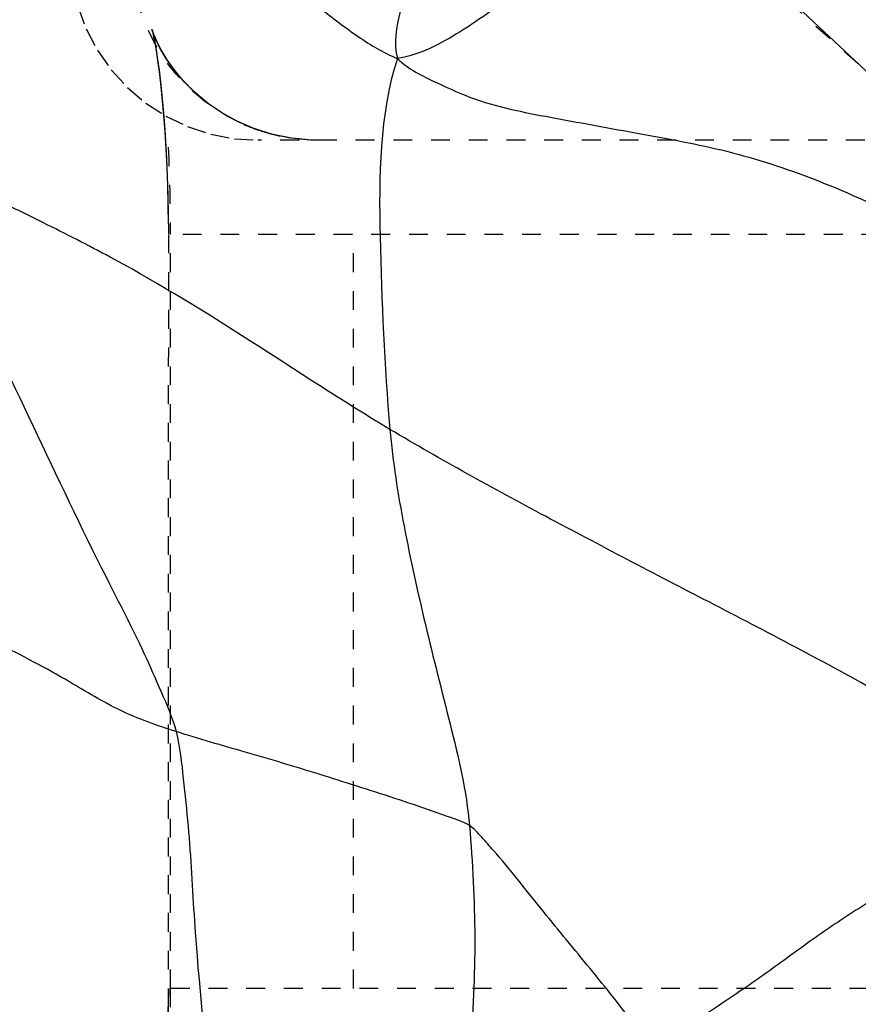
# Model space of a CAD drawing. Units: millimetres. Extents: x 2505 to 7586, y 535 to 3828.
# Drawn here: x 5911 to 5916, y 2388 to 2393 of the extents above; entities that cross this region are included whole.
import ezdxf

# ---------------------------------------------------------------- set-up
doc = ezdxf.new("R2010")
doc.units = ezdxf.units.MM
doc.linetypes.add('HIDDEN', pattern=[0.2, 0.1, -0.1])
doc.layers.add('DEFAULT_2', color=8, linetype='HIDDEN')
doc.styles.add('2F обычный', font='Montserrat-Light.ttf', dxfattribs={"width": 0.8})
doc.dimstyles.new('stroitelniy3', dxfattribs={"dimtxt": 80, "dimasz": 30, "dimexe": 5, "dimexo": 10, "dimgap": 20, "dimtad": 1, "dimtoh": 1, "dimdec": 0, "dimrnd": 5, "dimtxsty": '2F обычный', "dimblk": 'ARCHTICK', "dimcen": 0.09, "dimdle": 2, "dimadec": 0, "dimazin": 2, "dimtfac": 1, "dimtdec": 0, "dimtmove": 1, "dimatfit": 3, "dimfxl": 10, "dimtfill": 1, "dimtolj": 1, "dimtzin": 0, "dimarcsym": 1})

# ---------------------------------------------------------------- blocks, each defined once
blk = doc.blocks.new('A$C0B6C7639')
at = {"color": 7, "linetype": 'Continuous'}
blk.add_line((72.8815, 313.4771), (71.4831, 312.163), dxfattribs=at)
for points, knots in [([(76.1357, 317.7958), (75.38, 316.7753), (73.7078, 314.7993), (70.7955, 312.1225), (68.0257, 310.1542), (65.6144, 308.7259), (64.3522, 308.0396), (63.7246, 307.6797)], [0, 0, 0, 0, 0.235935, 0.479426, 0.733111, 0.86558, 1, 1, 1, 1]), ([(74.2363, 314.7757), (74.2287, 314.5792), (74.2123, 314.1987), (74.2213, 313.729), (74.2752, 313.3779), (74.325, 313.1294), (74.3983, 312.8952), (74.4294, 312.724), (74.4077, 312.6436)], [0, 0, 0, 0, 0.274441, 0.531847, 0.653085, 0.770187, 0.883791, 1, 1, 1, 1]), ([(77.3712, 314.4245), (77.31, 314.3994), (77.1744, 314.4115), (76.9848, 314.3968), (76.8008, 314.3742), (76.5723, 314.3147), (76.3121, 314.1498), (75.9915, 313.9035), (75.6147, 313.6221), (75.2121, 313.2886), (74.9007, 312.9668), (74.6213, 312.7606), (74.4817, 312.6723), (74.4077, 312.6436)], [0, 0, 0, 0, 0.055931, 0.109819, 0.162416, 0.212359, 0.308349, 0.419549, 0.555521, 0.705921, 0.861739, 0.932831, 1, 1, 1, 1]), ([(73.0293, 313.6341), (73.1568, 313.5239), (73.3992, 313.3173), (73.7385, 313.0213), (74.0588, 312.7836), (74.2884, 312.662), (74.4077, 312.6436)], [0, 0, 0, 0, 0.295794, 0.559409, 0.788124, 1, 1, 1, 1]), ([(74.4077, 312.6436), (74.3496, 312.5868), (74.2055, 312.5165), (73.9313, 312.3929), (73.5634, 312.3255), (73.1185, 312.2436), (72.6545, 312.1606), (72.1863, 312.0079), (71.5622, 311.7239), (71.0979, 311.4663), (70.7563, 311.3731)], [0, 0, 0, 0, 0.062719, 0.120615, 0.232664, 0.348405, 0.470608, 0.59566, 0.726861, 1, 1, 1, 1]), ([(74.4077, 312.6436), (74.5048, 312.3419), (74.5071, 311.6672), (74.4763, 311.0151), (74.4471, 310.6753)], [0, 0, 0, 0, 0.481762, 1, 1, 1, 1]), ([(74.4471, 310.6753), (74.699, 310.8252), (75.1756, 311.1426), (75.7768, 311.5142), (76.2568, 311.7582), (76.5922, 311.9233), (76.8647, 312.0404), (77.0765, 312.1244), (77.1798, 312.1721), (77.2349, 312.1871)], [0, 0, 0, 0, 0.27668, 0.54034, 0.666359, 0.784747, 0.893195, 0.946096, 1, 1, 1, 1]), ([(77.2349, 312.1871), (77.152, 312.0677), (76.9737, 311.8408), (76.6535, 311.3538), (76.337, 310.6893), (76.0224, 310.0197), (75.7796, 309.5571), (75.6609, 309.2829), (75.5998, 309.1448), (75.5814, 309.0718)], [0, 0, 0, 0, 0.123335, 0.244622, 0.493575, 0.746176, 0.872761, 0.936142, 1, 1, 1, 1]), ([(70.8367, 308.7008), (70.9209, 308.7598), (71.1013, 308.8466), (71.435, 309.0319), (71.8261, 309.2671), (72.2935, 309.52), (72.8921, 309.831), (73.6135, 310.2058), (74.1762, 310.5143), (74.4471, 310.6753)], [0, 0, 0, 0, 0.074985, 0.145097, 0.278516, 0.407416, 0.532399, 0.770293, 1, 1, 1, 1]), ([(74.4471, 310.6753), (74.4323, 310.5032), (74.3765, 310.1558), (74.261, 309.636), (74.1269, 309.1114), (74.0408, 308.7555), (74.0254, 308.5734)], [0, 0, 0, 0, 0.241682, 0.49095, 0.744334, 1, 1, 1, 1]), ([(75.5814, 309.0718), (75.6824, 309.1039), (75.8803, 309.1737), (76.1807, 309.3602), (76.5513, 309.5574), (76.8436, 309.6843), (76.9917, 309.7748)], [0, 0, 0, 0, 0.201461, 0.396491, 0.670093, 1, 1, 1, 1]), ([(74.0254, 308.5734), (74.0559, 308.5923), (74.1241, 308.6146), (74.2557, 308.663), (74.4884, 308.7399), (74.818, 308.8458), (75.2053, 308.9619), (75.4598, 309.033), (75.5814, 309.0718)], [0, 0, 0, 0, 0.065928, 0.130104, 0.258087, 0.515067, 0.765844, 1, 1, 1, 1]), ([(75.5814, 309.0718), (75.5607, 308.9897), (75.5435, 308.8213), (75.5067, 308.4878), (75.4803, 307.9021), (75.3884, 307.0697), (75.3214, 306.0585), (75.5101, 305.3815), (75.6834, 305.0896)], [0, 0, 0, 0, 0.062847, 0.125221, 0.249487, 0.497971, 0.747777, 1, 1, 1, 1]), ([(70.8367, 308.7008), (70.8868, 308.6646), (71.0019, 308.6225), (71.2147, 308.5256), (71.4735, 308.4156), (71.7581, 308.2587), (72.0225, 308.0973), (72.2694, 307.9244), (72.5118, 307.7444), (72.7286, 307.603), (72.901, 307.4793), (73.0009, 307.4177), (73.029, 307.3682)], [0, 0, 0, 0, 0.071988, 0.140435, 0.273269, 0.398786, 0.518669, 0.633902, 0.749573, 0.870719, 0.933743, 1, 1, 1, 1]), ([(73.029, 307.3682), (73.1141, 307.4702), (73.2735, 307.6811), (73.5258, 307.9839), (73.7305, 308.2381), (73.8728, 308.4163), (73.9594, 308.509), (74, 308.5576), (74.0254, 308.5734)], [0, 0, 0, 0, 0.254664, 0.506593, 0.7555, 0.881222, 0.942719, 1, 1, 1, 1]), ([(74.0254, 308.5734), (74.0085, 308.3751), (73.9873, 307.9768), (74.0157, 307.3836), (74.0827, 306.8039), (74.1577, 306.2376), (74.2892, 305.6851), (74.5379, 305.1675), (74.8912, 304.7147), (75.1302, 304.4141), (75.2373, 304.2557)], [0, 0, 0, 0, 0.128986, 0.258219, 0.384489, 0.507314, 0.628563, 0.751148, 0.876033, 1, 1, 1, 1])]:
    blk.add_open_spline(points, degree=3, knots=knots, dxfattribs=at)
at = {"layer": 'DEFAULT_2', "color": 8, "linetype": 'HIDDEN'}
for p, q in [((75.1726, 312.2729), (75.2625, 312.3122)), ((74.9763, 312.2211), (75.0769, 312.2421)), ((75.0769, 312.2421), (75.1726, 312.2729)), ((56.729, 312.2096), (75.1479, 312.2096)), ((74.8693, 312.2105), (74.9715, 312.2206)), ((56.046, 311.7096), (75.6222, 311.7096)), ((74.6397, 307.7096), (74.6397, 311.7096)), ((75.6109, 307.7096), (75.6108, 311.7096)), ((51.1091, 307.7096), (75.6237, 307.7096))]:
    blk.add_line(p, q, dxfattribs=at)
for points in [[(76.146, 313.2096), (76.1453, 313.1717), (76.1322, 313.0439), (76.1033, 312.9205), (76.0586, 312.8008), (75.9989, 312.6875), (75.9259, 312.5837), (75.8396, 312.4892), (75.7421, 312.4067), (75.6358, 312.3377), (75.5204, 312.2823), (75.3976, 312.2417), (75.2717, 312.2175), (75.1477, 312.2096)], [(72.3371, 312.9484), (70.7558, 311.5411), (69.0867, 310.2371)], [(75.4091, 312.4033), (75.477, 312.4593), (75.5366, 312.5184), (75.5867, 312.5776), (75.628, 312.6354), (75.6605, 312.6894), (75.6835, 312.7344), (75.6976, 312.7669), (75.7041, 312.7841)], [(75.4194, 312.4104), (75.4872, 312.4678), (75.5464, 312.5281), (75.5957, 312.588), (75.6357, 312.6458), (75.6669, 312.6993), (75.6885, 312.7431), (75.7013, 312.7736), (75.7068, 312.7888)], [(75.7082, 312.796), (75.705, 312.783), (75.7001, 312.7607), (75.6939, 312.729), (75.6867, 312.6875), (75.6792, 312.6382), (75.6714, 312.5818), (75.6637, 312.518), (75.6563, 312.448), (75.6493, 312.3722), (75.6428, 312.2906), (75.6369, 312.2039), (75.6319, 312.1123), (75.6278, 312.0163), (75.6248, 311.9166), (75.6229, 311.8137), (75.6222, 311.7096)], [(75.7068, 312.7888), (75.7077, 312.7915), (75.71, 312.7985), (75.7088, 312.794), (75.7049, 312.7776), (75.6994, 312.7518), (75.6929, 312.7168), (75.6854, 312.672), (75.6777, 312.6195), (75.6699, 312.5597), (75.6622, 312.4925), (75.6548, 312.419), (75.6478, 312.3396), (75.6415, 312.2544), (75.6359, 312.1641), (75.6313, 312.069), (75.6276, 311.9695), (75.625, 311.8666), (75.6237, 311.7608)], [(75.7041, 312.7841), (75.7053, 312.7873), (75.7085, 312.7973)], [(74.8255, 312.2096), (74.8639, 312.2103), (74.9694, 312.2202), (75.0688, 312.2403), (75.1636, 312.2698), (75.2527, 312.3078), (75.3344, 312.3526), (75.4091, 312.4033)], [(75.2625, 312.3122), (75.3446, 312.3583), (75.4194, 312.4104)], [(75.6222, 311.7096), (75.6238, 307.6616), (75.6249, 307.5646), (75.6271, 307.47), (75.6302, 307.378), (75.6342, 307.2896), (75.639, 307.2052), (75.6444, 307.1248), (75.6505, 307.049), (75.657, 306.9778), (75.6639, 306.9116), (75.6711, 306.851), (75.6783, 306.796), (75.6856, 306.747), (75.6924, 306.7056), (75.6988, 306.6714)], [(75.6223, 307.7096), (75.6228, 307.6206), (75.6244, 307.5234), (75.627, 307.4286), (75.6306, 307.3372), (75.635, 307.2496), (75.6402, 307.166), (75.6461, 307.0868), (75.6525, 307.0123), (75.6593, 306.9428), (75.6664, 306.879), (75.6738, 306.8207), (75.6811, 306.7684), (75.6882, 306.7236), (75.6948, 306.686), (75.7008, 306.6559), (75.7053, 306.6353), (75.7081, 306.6238), (75.7086, 306.622)]]:
    blk.add_lwpolyline(points, dxfattribs=at)
for centre, radius, start, end in [((74.8176, 313.209), 1.0018, 295.2942, 0.0357), ((74.8329, 313.1773), 0.9667, 287.6436, 295.2707), ((74.8291, 313.1893), 0.9793, 270.0274, 287.6468), ((85.2095, 311.7218), 9.5969, 177.30709, 180.06778), ((85.1509, 307.7108), 9.5389, 180.00703, 182.76339)]:
    blk.add_arc(centre, radius, start, end, dxfattribs=at)
blk = doc.blocks.new('_ArchTick')
at = {"color": 0, "linetype": 'ByBlock', "const_width": 0.15}
blk.add_lwpolyline([(-0.5, -0.5), (0.5, 0.5)], dxfattribs=at)
blk = doc.blocks.new('*D69')
at = {"color": 0, "lineweight": -2, "transparency": 16777216}
for p, q in [((5904.7226, 2404.8906), (5904.7226, 1812.5928)), ((6934.4079, 2404.8902), (6934.4079, 1812.5928)), ((5902.7226, 1817.5928), (6936.4079, 1817.5928))]:
    blk.add_line(p, q, dxfattribs=at)
at = {"layer": 'Defpoints', "color": 0, "transparency": 16777216}
for p in [(5904.7226, 2414.8906, 2.5447), (6934.4079, 2414.8902, 2.5447), (6934.4079, 1817.5928)]:
    blk.add_point(p, dxfattribs=at)
at = {"color": 0, "lineweight": -2, "transparency": 16777216, "xscale": 25, "yscale": 25, "zscale": 25, "rotation": 180}
blk.add_blockref('_ArchTick', (5904.7226, 1817.5928), dxfattribs=at)
at = {"color": 0, "lineweight": -2, "transparency": 16777216, "xscale": 25, "yscale": 25, "zscale": 25}
blk.add_blockref('_ArchTick', (6934.4079, 1817.5928), dxfattribs=at)
at = {"color": 0, "transparency": 16777216, "insert": (6419.5653, 1868.0214), "char_height": 60, "attachment_point": 5, "style": '2F обычный', "bg_fill": 3, "box_fill_scale": 1.1, "bg_fill_color": 256, "bg_fill_true_color": 13158600, "bg_fill_transparency": 0}
blk.add_mtext('\\A1;1030', dxfattribs=at)

msp = doc.modelspace()

# ---------------------------------------------------------------- block references
at = {"linetype": 'ByBlock', "xscale": -1}
msp.add_blockref('A$C0B6C7639', (5987.8711, 2080.1811), dxfattribs=at)

# ---------------------------------------------------------------- next in the draw order: dimensions: what is measured, and where the dimension line sits
at = {"color": 252}
dim = msp.add_aligned_dim(p1=(5904.7226, 2414.8906), p2=(6934.4079, 2414.8902), distance=-597.2974, dimstyle='stroitelniy3', override={"dimtxt": 60, "dimasz": 25}, dxfattribs=at)
dim.commit()
dim.dimension.update_dxf_attribs({"geometry": '*D69', "text_midpoint": (6419.5653, 1868.0214, -2.5447)})

doc.saveas('drawing.dxf')
